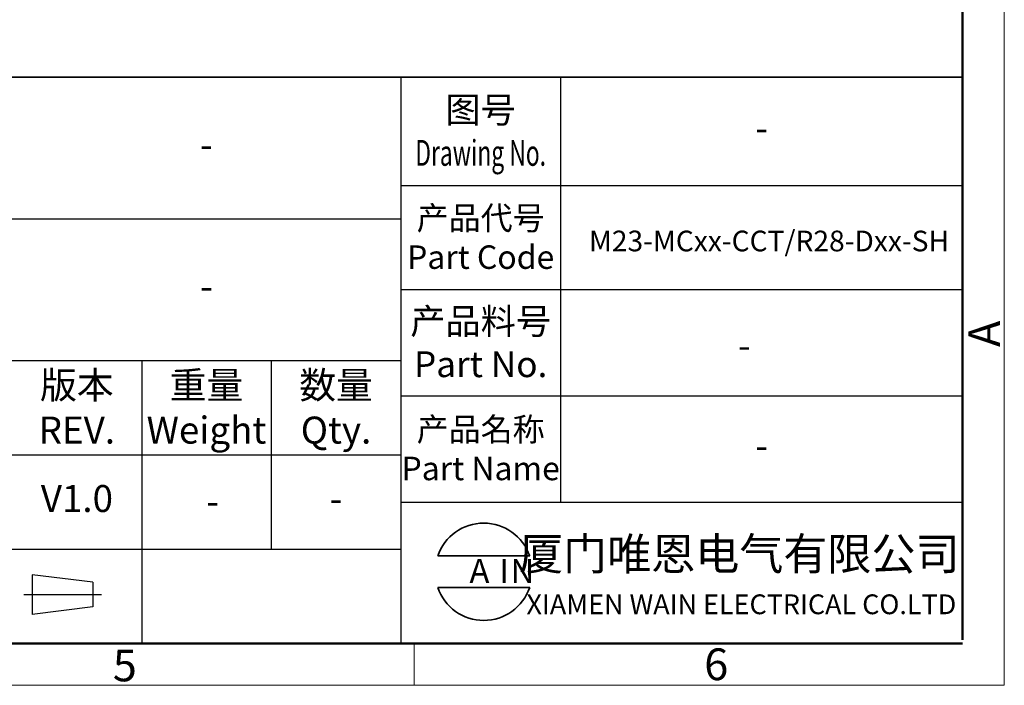
# Model space of a CAD drawing. Units: millimetres. Extents: x 11 to 1949, y 29 to 390.
# Drawn here: x 1867 to 1949, y 180 to 236 of the extents above; entities that cross this region are included whole.
import ezdxf

# ---------------------------------------------------------------- set-up
doc = ezdxf.new("R2010")
doc.units = ezdxf.units.MM
doc.header["$MEASUREMENT"] = 0
doc.layers.add('图框', color=7, linetype='Continuous', lineweight=20)
doc.styles.add('Chinese', font='txt')
doc.styles.add('Romans字体', font='romans.shx', dxfattribs={"width": 0.75})
doc.styles.get("Standard").update_dxf_attribs({"font": '仿宋_GB2312.ttf', "width": 0.75})
doc.styles.add('工程字', font='gbenor.shx', dxfattribs={"bigfont": 'gbcbig.shx'})

# ---------------------------------------------------------------- blocks, each defined once
blk = doc.blocks.new('A4图框-NEW')
at = {"layer": '图框', "color": 1, "lineweight": 18}
for p, q in [((1130.412, 480.535), (1130.412, 690.535)), ((833.413, 480.535), (1130.412, 480.535))]:
    blk.add_line(p, q, dxfattribs=at)
at = {"layer": '图框', "lineweight": 50}
for p, q in [((1126.929, 484.341), (1126.929, 675.535)), ((836.855, 484.035), (1126.929, 484.035))]:
    blk.add_line(p, q, dxfattribs=at)
at = {"layer": '图框', "lineweight": 35}
blk.add_line((946.929, 531.329), (1126.929, 531.329), dxfattribs=at)
at = {"layer": '图框', "lineweight": -3}
for p, q in [((1079.971, 531.329), (1079.971, 484.013)), ((1093.316, 531.329), (1093.316, 495.842)), ((1079.971, 522.272), (1126.929, 522.272)), ((1036.654, 519.5), (1079.971, 519.5)), ((1079.971, 513.585), (1126.929, 513.585)), ((1036.654, 507.671), (1079.971, 507.671)), ((1058.313, 507.671), (1058.313, 484.035)), ((1069.142, 507.671), (1069.142, 491.899)), ((1079.971, 504.713), (1126.929, 504.713)), ((1036.654, 499.785), (1079.971, 499.785)), ((1079.971, 495.842), (1126.929, 495.842)), ((1036.654, 491.899), (1079.971, 491.899))]:
    blk.add_line(p, q, dxfattribs=at)
at = {"layer": '图框', "color": 4, "lineweight": 35}
for p, q in [((1083.058, 491.338), (1090.744, 491.338)), ((1083.058, 488.698), (1090.744, 488.698))]:
    blk.add_line(p, q, dxfattribs=at)
at = {"layer": '图框', "lineweight": 25}
for p, q in [((1054.233, 489.143), (1049.156, 489.761)), ((1049.156, 489.761), (1049.156, 486.458)), ((1054.233, 489.143), (1054.233, 487.076)), ((1048.474, 488.11), (1054.946, 488.11)), ((1054.233, 487.076), (1049.156, 486.458))]:
    blk.add_line(p, q, dxfattribs=at)
at = {"layer": '图框', "color": 6}
blk.add_line((1081.089, 484.035), (1081.089, 480.535), dxfattribs=at)
at = {"layer": '图框', "color": 4, "lineweight": 35}
for start, end in [(18.95238, 161.04762), (198.95238, 341.04762)]:
    blk.add_arc((1086.901, 490.018), 4.063, start, end, dxfattribs=at)
at = {"layer": '图框', "attachment_point": 5}
for s, insert, char_height, width in [('图号{\\Ftxt|c134;\\P\\Fromans|c134;\\W0.65;Drawing No.}', (1086.644, 526.801), 2.1549, 13.34475), ('产品代号\\P{\\Fromans|c134;Part Code}', (1086.644, 517.929), 1.959, 13.34475), ('产品料号\\P{\\Fromans|c134;Part No.}', (1086.644, 509.149), 2.1549, 13.34475), ('版本\\P{\\Fromans|c134;REV.}', (1052.893, 503.728), 2.25285, 10.83869), ('重量\\P{\\Fromans|c134;Weight}', (1063.727, 503.728), 2.25285, 10.82935), ('数量\\P{\\Fromans|c134;Qty.}', (1074.557, 503.728), 2.25285, 10.82935), ('产品名称\\P{\\Fromans|c134;Part Name}', (1086.644, 500.278), 1.959, 13.34475)]:
    blk.add_mtext(s, dxfattribs=dict(at, insert=insert, char_height=char_height, width=width))
at = {"layer": '图框', "color": 3, "width": 15.50176, "attachment_point": 5, "style": 'Romans字体'}
for s, insert, char_height in [('-', (1110.122, 526.801), 2.253), ('-', (1063.723, 525.415), 2.253), ('-', (1063.727, 513.585), 2.253), ('-', (1110.122, 500.278), 2.253), ('V1.0', (1052.898, 495.842), 2.2528), ('-', (1074.557, 495.842), 2.253)]:
    blk.add_mtext(s, dxfattribs=dict(at, insert=insert, char_height=char_height))
at = {"layer": '图框', "color": 6, "linetype": 'ByBlock', "lineweight": 18, "insert": (1127.404, 508.79), "char_height": 2.652, "width": 2.55791, "attachment_point": 1, "rotation": 90, "style": 'Romans字体'}
blk.add_mtext('A', dxfattribs=at)
at = {"layer": '图框', "color": 1, "lineweight": 20, "insert": (1108.263, 491.516), "char_height": 2.69905, "width": 82.30831, "attachment_point": 5}
blk.add_mtext('{\\fSimHei|b0|i0|c134|p2;厦门唯恩电气有限公司}', dxfattribs=at)
at = {"layer": '图框', "color": 1, "lineweight": 20, "char_height": 2.00593, "width": 5.04724, "attachment_point": 1, "style": 'Chinese'}
for s, insert in [('{\\fArial|b0|i0|c0|p34;A}', (1085.712, 491.094)), ('{\\fArial|b0|i0|c0|p34;I}', (1088.213, 491.094)), ('{\\fArial|b0|i0|c0|p34;N}', (1089.142, 491.082))]:
    blk.add_mtext(s, dxfattribs=dict(at, insert=insert))
at = {"layer": '图框', "color": 3, "lineweight": 20, "insert": (1108.435, 487.299), "char_height": 1.65248, "width": 68.08559, "attachment_point": 5, "style": '工程字'}
blk.add_mtext('{\\fArial Narrow|b0|i0|c0|p34;XIAMEN WAIN ELECTRICAL CO.LTD}', dxfattribs=at)
at = {"layer": '图框', "color": 6, "char_height": 2.652, "width": 2.55791, "attachment_point": 1, "style": 'Romans字体'}
for s, insert in [('5', (1055.901, 483.52)), ('6', (1105.33, 483.616))]:
    blk.add_mtext(s, dxfattribs=dict(at, insert=insert))

msp = doc.modelspace()

# ---------------------------------------------------------------- block references
at = {"layer": '图框', "color": 3}
msp.add_blockref('A4图框-NEW', (818.491, -300.281), dxfattribs=at)

# ---------------------------------------------------------------- texts
at = {"layer": '图框', "color": 3, "width": 33.61239, "attachment_point": 5, "style": 'Romans字体'}
for s, insert, char_height in [('{\\C4;M23-MCxx-CCT/R28-Dxx-SH}', (1929.236, 217.364), 1.7265), ('-', (1927.177, 208.361), 2.253), ('-', (1882.73, 195.342), 2.253)]:
    msp.add_mtext(s, dxfattribs=dict(at, insert=insert, char_height=char_height))

doc.saveas('drawing.dxf')
